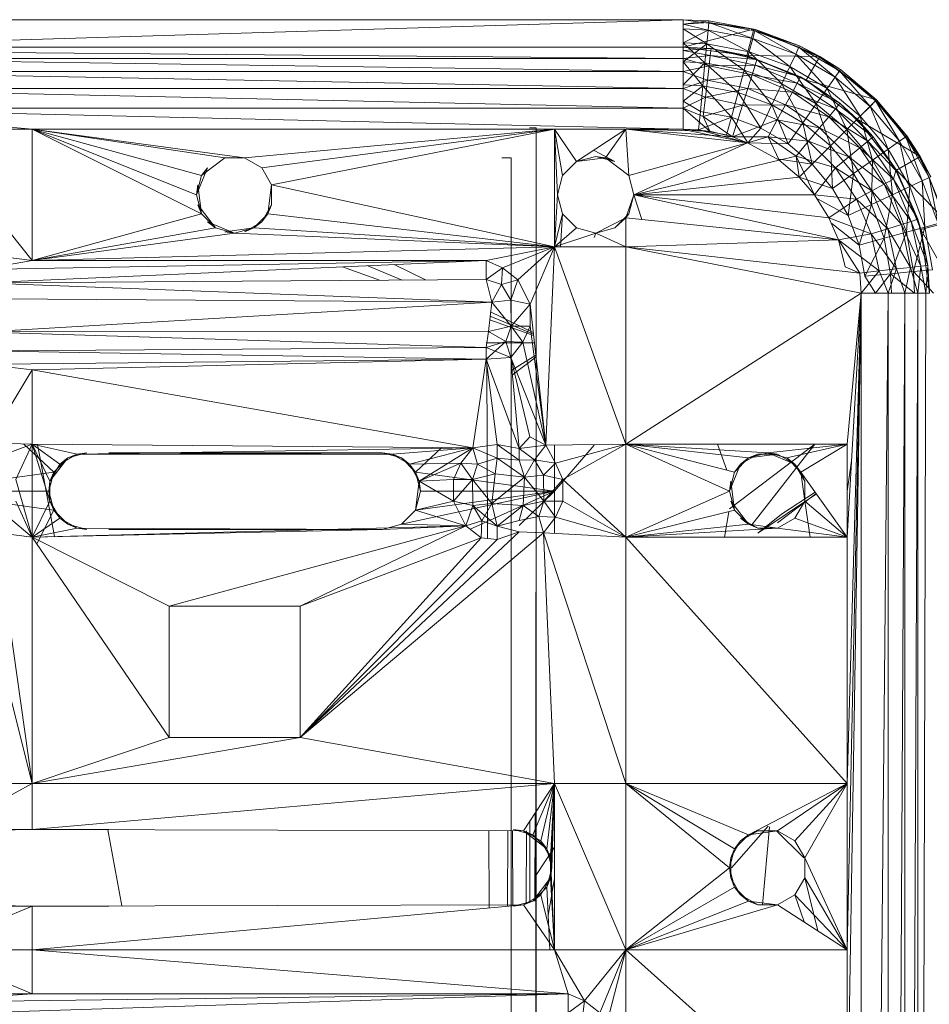
# Model space of a CAD drawing. Units: inches. Extents: x 1098 to 7818, y -2111 to 2641.
# Drawn here: x 2950 to 3041, y 248 to 346 of the extents above; entities that cross this region are included whole.
import ezdxf

# ---------------------------------------------------------------- set-up
doc = ezdxf.new("R2010")
doc.units = ezdxf.units.IN
doc.header["$MEASUREMENT"] = 0

msp = doc.modelspace()

# ---------------------------------------------------------------- linework, layer by layer
at = {"lineweight": 9}
for p, q in [((3016.186, 346.004), (2926.626, 346.004)), ((3016.186, 346.004), (2926.626, 346.004)), ((2926.626, 343.273), (3016.186, 346.004)), ((3016.186, 346.004), (3018.756, 345.883)), ((3016.186, 346.004), (3018.756, 345.883)), ((3016.186, 343.273), (3016.186, 346.004)), ((3023.253, 345.073), (3016.186, 346.004)), ((3018.756, 345.883), (3016.186, 345.556)), ((3016.186, 345.556), (3018.741, 345.729)), ((3018.668, 344.959), (3016.186, 345.556)), ((3016.186, 345.076), (3018.668, 344.959)), ((3018.539, 343.586), (3016.186, 345.076)), ((3016.186, 345.076), (3018.668, 344.959)), ((3016.186, 343.273), (3023.253, 345.073)), ((3016.186, 343.697), (3018.668, 344.959)), ((3018.539, 343.586), (3018.668, 344.959)), ((3018.668, 344.959), (3018.741, 345.729)), ((3018.668, 344.959), (3023.146, 344.142)), ((3018.668, 344.959), (3022.783, 342.811)), ((3018.756, 345.883), (3018.741, 345.729)), ((3023.391, 345.036), (3018.741, 345.729)), ((3018.741, 345.729), (3023.351, 344.887)), ((3018.741, 345.729), (3023.146, 344.142)), ((3023.253, 345.073), (3018.756, 345.883)), ((3023.391, 345.036), (3018.756, 345.883)), ((3022.547, 342.436), (3023.253, 345.073)), ((3023.253, 345.073), (3023.391, 345.036)), ((3029.839, 342.346), (3023.253, 345.073)), ((3023.391, 345.036), (3023.351, 344.887)), ((3027.812, 343.405), (3023.391, 345.036)), ((3029.839, 342.346), (3023.391, 345.036)), ((3023.146, 344.142), (3022.783, 342.811)), ((3023.351, 344.887), (3023.146, 344.142)), ((3023.146, 344.142), (3027.417, 342.566)), ((3023.146, 344.142), (3026.83, 341.318)), ((3027.812, 343.405), (3023.351, 344.887)), ((3027.746, 343.265), (3023.351, 344.887)), ((3023.351, 344.887), (3027.417, 342.566)), ((3016.186, 343.273), (2926.626, 343.273)), ((3016.186, 343.273), (2926.626, 343.273)), ((3016.186, 343.697), (3018.539, 343.586)), ((3018.36, 341.693), (3016.186, 343.697)), ((3016.186, 343.697), (3018.539, 343.586)), ((3016.186, 341.795), (3018.539, 343.586)), ((3022.547, 342.436), (3016.186, 343.273)), ((3018.968, 343.115), (3016.186, 343.273)), ((3018.968, 343.115), (3016.186, 343.273)), ((3016.186, 343.273), (3016.186, 342.938)), ((3018.968, 343.115), (3016.186, 342.938)), ((3018.36, 341.693), (3018.539, 343.586)), ((3018.539, 343.586), (3022.783, 342.811)), ((3018.539, 343.586), (3022.281, 340.977)), ((3018.968, 343.115), (3018.889, 342.424)), ((3022.547, 342.436), (3018.968, 343.115)), ((3022.53, 342.358), (3018.968, 343.115)), ((3018.968, 343.115), (3023.541, 342.026)), ((3027.746, 343.265), (3027.417, 342.566)), ((3027.812, 343.405), (3027.746, 343.265)), ((3029.788, 342.258), (3027.746, 343.265)), ((3031.798, 340.912), (3027.746, 343.265)), ((3027.746, 343.265), (3031.353, 340.28)), ((3029.839, 342.346), (3027.812, 343.405)), ((3029.788, 342.258), (3027.812, 343.405)), ((3016.186, 342.123), (2926.626, 342.938)), ((3016.186, 342.123), (2926.626, 342.123)), ((3016.186, 340.83), (2926.626, 342.123)), ((3016.186, 342.938), (3018.889, 342.424)), ((3016.186, 342.938), (3016.186, 342.123)), ((3018.889, 342.424), (3016.186, 342.123)), ((3016.186, 342.123), (3018.772, 341.397)), ((3016.186, 342.123), (3016.186, 340.83)), ((3018.889, 342.424), (3018.772, 341.397)), ((3018.889, 342.424), (3023.541, 342.026)), ((3018.889, 342.424), (3023.367, 341.472)), ((3022.783, 342.811), (3022.281, 340.977)), ((3022.53, 342.358), (3022.547, 342.436)), ((3022.53, 342.358), (3027.912, 340.295)), ((3022.53, 342.358), (3023.541, 342.026)), ((3022.547, 342.436), (3027.912, 340.295)), ((3022.547, 342.436), (3028.473, 339.981)), ((3022.547, 342.436), (3029.839, 342.346)), ((3022.783, 342.811), (3026.83, 341.318)), ((3022.783, 342.811), (3026.02, 339.597)), ((3023.541, 342.026), (3023.367, 341.472)), ((3027.912, 340.295), (3023.541, 342.026)), ((3027.417, 342.566), (3026.83, 341.318)), ((3027.417, 342.566), (3031.353, 340.28)), ((3027.417, 342.566), (3030.56, 339.151)), ((3028.473, 339.981), (3029.839, 342.346)), ((3029.839, 342.346), (3029.788, 342.258)), ((3029.788, 342.258), (3031.887, 341.039)), ((3029.788, 342.258), (3031.798, 340.912)), ((3029.839, 342.346), (3031.887, 341.039)), ((3035.494, 338.007), (3029.839, 342.346)), ((3016.186, 341.795), (3018.36, 341.693)), ((3018.143, 339.395), (3016.186, 341.795)), ((3016.186, 341.795), (3018.36, 341.693)), ((3016.186, 339.487), (3018.36, 341.693)), ((3018.772, 341.397), (3016.186, 340.83)), ((3018.143, 339.395), (3018.36, 341.693)), ((3018.36, 341.693), (3022.281, 340.977)), ((3018.36, 341.693), (3021.672, 338.75)), ((3018.772, 341.397), (3018.611, 339.979)), ((3018.772, 341.397), (3023.367, 341.472)), ((3018.772, 341.397), (3023.056, 340.486)), ((3022.281, 340.977), (3021.672, 338.75)), ((3022.281, 340.977), (3026.02, 339.597)), ((3022.281, 340.977), (3025.037, 337.508)), ((3023.056, 340.486), (3023.367, 341.472)), ((3027.912, 340.295), (3023.367, 341.472)), ((3023.367, 341.472), (3027.58, 339.684)), ((3026.83, 341.318), (3026.02, 339.597)), ((3026.83, 341.318), (3030.56, 339.151)), ((3026.83, 341.318), (3029.467, 337.595)), ((3031.887, 341.039), (3031.798, 340.912)), ((3035.494, 338.007), (3031.887, 341.039)), ((3031.887, 341.039), (3035.494, 338.007)), ((3016.186, 340.83), (2926.626, 340.83)), ((3016.186, 339.146), (2926.626, 340.83)), ((3016.186, 340.83), (3018.611, 339.979)), ((3016.186, 340.83), (3016.186, 339.146)), ((3018.611, 339.979), (3023.056, 340.486)), ((3022.627, 339.125), (3023.056, 340.486)), ((3023.056, 340.486), (3027.087, 338.775)), ((3023.056, 340.486), (3027.58, 339.684)), ((3027.912, 340.295), (3027.58, 339.684)), ((3027.912, 340.295), (3028.473, 339.981)), ((3027.912, 340.295), (3031.817, 337.661)), ((3031.353, 340.28), (3030.56, 339.151)), ((3031.798, 340.912), (3031.353, 340.28)), ((3031.353, 340.28), (3034.838, 337.351)), ((3031.353, 340.28), (3033.863, 336.375)), ((3035.494, 338.007), (3031.798, 340.912)), ((3035.385, 337.898), (3031.798, 340.912)), ((3031.798, 340.912), (3034.838, 337.351)), ((3016.186, 339.146), (2926.626, 339.146)), ((3016.186, 337.185), (2926.626, 339.146)), ((3018.611, 339.979), (3016.186, 339.146)), ((3016.186, 339.487), (3018.143, 339.395)), ((3016.186, 337.886), (3018.143, 339.395)), ((3016.186, 339.146), (3018.415, 338.26)), ((3016.186, 339.146), (3016.186, 337.185)), ((3018.143, 339.395), (3017.9, 336.83)), ((3018.143, 339.395), (3020.992, 336.266)), ((3018.143, 339.395), (3021.672, 338.75)), ((3018.611, 339.979), (3018.415, 338.26)), ((3018.415, 338.26), (3022.627, 339.125)), ((3018.611, 339.979), (3022.627, 339.125)), ((3022.106, 337.474), (3022.627, 339.125)), ((3022.627, 339.125), (3026.406, 337.521)), ((3022.627, 339.125), (3027.087, 338.775)), ((3026.02, 339.597), (3025.037, 337.508)), ((3026.02, 339.597), (3029.467, 337.595)), ((3026.02, 339.597), (3028.139, 335.707)), ((3027.087, 338.775), (3027.58, 339.684)), ((3031.817, 337.661), (3027.58, 339.684)), ((3027.58, 339.684), (3031.375, 337.124)), ((3028.473, 339.981), (3031.817, 337.661)), ((3028.473, 339.981), (3033.563, 336.075)), ((3028.473, 339.981), (3035.494, 338.007)), ((3030.56, 339.151), (3029.467, 337.595)), ((3030.56, 339.151), (3033.863, 336.375)), ((3030.56, 339.151), (3032.518, 335.031)), ((3018.415, 338.26), (3016.186, 337.185)), ((3018.415, 338.26), (3018.196, 336.34)), ((3018.415, 338.26), (3022.106, 337.474)), ((3020.992, 336.266), (3021.672, 338.75)), ((3023.941, 335.178), (3021.672, 338.75)), ((3021.672, 338.75), (3025.037, 337.508)), ((3026.406, 337.521), (3027.087, 338.775)), ((3027.087, 338.775), (3030.717, 336.326)), ((3027.087, 338.775), (3031.375, 337.124)), ((3016.186, 337.185), (2926.626, 337.185)), ((3016.186, 335.082), (2926.626, 337.185)), ((2951.2, 335.082), (2926.626, 337.185)), ((3016.186, 337.886), (3017.9, 336.83)), ((3016.186, 337.185), (3018.196, 336.34)), ((3016.186, 337.185), (3018.844, 334.865)), ((3016.186, 337.185), (3016.186, 335.082)), ((3018.196, 336.34), (3022.106, 337.474)), ((3021.109, 334.308), (3022.106, 337.474)), ((3022.106, 337.474), (3026.406, 337.521)), ((3022.106, 337.474), (3025.58, 336)), ((3023.941, 335.178), (3025.037, 337.508)), ((3026.658, 333.599), (3025.037, 337.508)), ((3025.037, 337.508), (3028.139, 335.707)), ((3025.58, 336), (3026.406, 337.521)), ((3026.406, 337.521), (3029.81, 335.226)), ((3026.406, 337.521), (3030.717, 336.326)), ((3029.467, 337.595), (3028.139, 335.707)), ((3029.467, 337.595), (3032.518, 335.031)), ((3029.467, 337.595), (3030.886, 333.399)), ((3030.717, 336.326), (3031.375, 337.124)), ((3031.817, 337.661), (3031.375, 337.124)), ((3035.148, 334.33), (3031.375, 337.124)), ((3031.375, 337.124), (3034.612, 333.887)), ((3031.817, 337.661), (3035.148, 334.33)), ((3031.817, 337.661), (3033.483, 335.995)), ((3031.817, 337.661), (3033.563, 336.075)), ((3033.563, 336.075), (3035.494, 338.007)), ((3034.838, 337.351), (3033.863, 336.375)), ((3035.385, 337.898), (3034.838, 337.351)), ((3034.838, 337.351), (3037.767, 333.866)), ((3034.838, 337.351), (3036.638, 333.072)), ((3035.494, 338.007), (3035.385, 337.898)), ((3038.526, 334.399), (3035.385, 337.898)), ((3038.399, 334.31), (3035.385, 337.898)), ((3035.385, 337.898), (3037.767, 333.866)), ((3035.494, 338.007), (3038.526, 334.399)), ((3038.526, 334.399), (3035.494, 338.007)), ((3039.833, 332.351), (3035.494, 338.007)), ((3017.728, 335.009), (3017.9, 336.83)), ((3017.728, 335.009), (3020.992, 336.266)), ((3017.9, 336.83), (3020.992, 336.266)), ((3018.196, 336.34), (3021.109, 334.308)), ((3018.196, 336.34), (3018.844, 334.865)), ((3020.992, 336.266), (3020.509, 334.501)), ((3020.992, 336.266), (3022.636, 333.716)), ((3020.992, 336.266), (3023.941, 335.178)), ((3029.81, 335.226), (3030.717, 336.326)), ((3030.717, 336.326), (3033.813, 333.229)), ((3030.717, 336.326), (3034.612, 333.887)), ((3033.863, 336.375), (3032.518, 335.031)), ((3033.563, 336.075), (3033.483, 335.995)), ((3033.563, 336.075), (3037.468, 330.986)), ((3033.563, 336.075), (3035.148, 334.33)), ((3033.563, 336.075), (3039.833, 332.351)), ((3033.863, 336.375), (3036.638, 333.072)), ((3033.863, 336.375), (3035.083, 331.979)), ((2940.597, 335.082), (2951.2, 335.082)), ((2940.597, 335.082), (2951.2, 321.975)), ((3016.186, 335.082), (2951.2, 335.082)), ((2951.2, 335.082), (3003.353, 335.082)), ((2951.2, 335.082), (2951.2, 321.975)), ((2951.2, 335.082), (2972.395, 332.221)), ((2951.2, 335.082), (2968.095, 326.617)), ((2951.2, 335.082), (2967.583, 328.528)), ((2951.2, 335.082), (2968.095, 330.44)), ((2951.2, 335.082), (2970.417, 332.221)), ((3003.353, 335.082), (2972.395, 332.221)), ((3003.353, 335.082), (2974.109, 331.232)), ((3003.353, 335.082), (2975.098, 329.518)), ((3000.837, 335.21), (3001.507, 335.21)), ((3001.507, 332.21), (3001.507, 335.21)), ((3003.353, 335.082), (3010.452, 335.082)), ((3003.353, 335.082), (3003.353, 323.34)), ((3003.353, 335.082), (3004.138, 330.44)), ((3003.353, 335.082), (3005.537, 331.839)), ((3003.353, 335.082), (3003.626, 328.528)), ((3003.353, 335.082), (3004.138, 330.44)), ((3010.452, 335.082), (3005.537, 331.839)), ((3010.452, 335.082), (3008.438, 332.221)), ((3016.186, 335.082), (3010.452, 335.082)), ((3021.109, 334.308), (3010.452, 335.082)), ((3022.605, 333.716), (3010.452, 335.082)), ((3018.844, 334.865), (3010.452, 335.082)), ((3010.452, 335.082), (3010.759, 330.44)), ((3017.728, 335.009), (3016.036, 335.082)), ((3018.844, 334.865), (3016.186, 335.082)), ((3021.109, 334.308), (3025.58, 336)), ((3022.636, 333.716), (3023.941, 335.178)), ((3023.941, 335.178), (3026.658, 333.599)), ((3024.658, 334.303), (3025.58, 336)), ((3025.58, 336), (3028.709, 333.89)), ((3025.58, 336), (3029.81, 335.226)), ((3026.658, 333.599), (3028.139, 335.707)), ((3029.064, 331.577), (3028.139, 335.707)), ((3028.139, 335.707), (3030.886, 333.399)), ((3028.709, 333.89), (3029.81, 335.226)), ((3029.81, 335.226), (3032.713, 332.322)), ((3029.81, 335.226), (3033.813, 333.229)), ((3035.148, 334.33), (3033.483, 335.995)), ((3022.636, 333.716), (3016.186, 335.051)), ((3017.728, 335.009), (3020.509, 334.501)), ((3017.728, 335.009), (3022.636, 333.716)), ((3021.109, 334.308), (3018.844, 334.865)), ((3024.658, 334.303), (3021.109, 334.308)), ((3021.109, 334.308), (3022.605, 333.716)), ((3024.658, 334.303), (3022.605, 333.716)), ((3024.658, 334.303), (3025.754, 331.998)), ((3027.48, 332.4), (3024.658, 334.303)), ((3024.658, 334.303), (3028.709, 333.89)), ((3032.518, 335.031), (3030.886, 333.399)), ((3032.518, 335.031), (3035.083, 331.979)), ((3032.518, 335.031), (3033.194, 330.652)), ((3035.148, 334.33), (3034.612, 333.887)), ((3037.468, 330.986), (3035.148, 334.33)), ((3037.424, 330.956), (3035.148, 334.33)), ((3038.399, 334.31), (3037.767, 333.866)), ((3038.526, 334.399), (3038.399, 334.31)), ((3039.745, 332.301), (3038.399, 334.31)), ((3040.753, 330.259), (3038.399, 334.31)), ((3038.399, 334.31), (3040.053, 329.93)), ((3039.833, 332.351), (3038.526, 334.399)), ((3039.745, 332.301), (3038.526, 334.399)), ((3022.605, 333.716), (3010.759, 330.44)), ((3022.605, 333.716), (3011.271, 328.528)), ((3025.754, 331.998), (3022.605, 333.716)), ((3022.636, 333.716), (3026.658, 333.599)), ((3026.658, 333.599), (3029.064, 331.577)), ((3027.48, 332.4), (3028.709, 333.89)), ((3028.709, 333.89), (3031.377, 331.222)), ((3028.709, 333.89), (3032.713, 332.322)), ((3029.064, 331.577), (3030.886, 333.399)), ((3031.087, 329.172), (3030.886, 333.399)), ((3030.886, 333.399), (3033.194, 330.652)), ((3032.713, 332.322), (3033.813, 333.229)), ((3033.813, 333.229), (3034.612, 333.887)), ((3033.813, 333.229), (3036.262, 329.599)), ((3033.813, 333.229), (3037.171, 330.093)), ((3037.424, 330.956), (3034.612, 333.887)), ((3034.612, 333.887), (3037.171, 330.093)), ((3037.767, 333.866), (3036.638, 333.072)), ((3037.767, 333.866), (3040.053, 329.93)), ((3037.767, 333.866), (3038.805, 329.343)), ((2968.095, 330.44), (2970.417, 332.221)), ((2968.095, 330.44), (2970.417, 332.221)), ((2972.395, 332.221), (2970.417, 332.221)), ((2972.395, 332.221), (2974.109, 331.232)), ((2999.007, 332.21), (2998.066, 332.21)), ((2999.007, 332.21), (2999.007, 52.209)), ((2999.007, 332.21), (2999.007, 52.209)), ((3001.507, 332.21), (3001.381, 52.209)), ((3001.507, 332.21), (3001.507, 52.209)), ((3005.537, 331.839), (3007.449, 332.351)), ((3008.438, 332.221), (3005.537, 331.839)), ((3007.286, 332.959), (3009.36, 331.839)), ((3008.438, 332.221), (3007.449, 332.351)), ((3009.36, 331.839), (3007.449, 332.351)), ((3008.438, 332.221), (3010.759, 330.44)), ((3008.438, 332.221), (3010.759, 330.44)), ((3008.438, 332.221), (3009.36, 331.839)), ((3027.48, 332.4), (3025.754, 331.998)), ((3027.771, 330.283), (3027.48, 332.4)), ((3029.294, 328.527), (3027.48, 332.4)), ((3027.48, 332.4), (3031.377, 331.222)), ((3031.377, 331.222), (3032.713, 332.322)), ((3032.713, 332.322), (3035.009, 328.919)), ((3032.713, 332.322), (3036.262, 329.599)), ((3036.638, 333.072), (3035.083, 331.979)), ((3036.638, 333.072), (3038.805, 329.343)), ((3036.638, 333.072), (3037.085, 328.533)), ((3037.468, 330.986), (3039.833, 332.351)), ((3039.833, 332.351), (3039.745, 332.301)), ((3040.893, 330.325), (3039.745, 332.301)), ((3039.745, 332.301), (3040.753, 330.259)), ((3039.833, 332.351), (3040.893, 330.325)), ((3042.561, 325.766), (3039.833, 332.351)), ((2967.583, 328.528), (2968.703, 331.232)), ((2968.095, 330.44), (2968.703, 331.232)), ((2974.109, 331.232), (2975.098, 329.518)), ((3004.138, 330.44), (3005.537, 331.839)), ((3005.537, 331.839), (3004.138, 330.44)), ((3004.138, 330.44), (3005.537, 331.839)), ((3025.754, 331.998), (3011.271, 328.528)), ((3025.754, 332.081), (3029.064, 331.577)), ((3027.771, 330.283), (3025.754, 331.998)), ((3029.064, 331.577), (3027.771, 330.283)), ((3029.064, 331.577), (3031.087, 329.172)), ((3029.294, 328.527), (3031.377, 331.222)), ((3031.377, 331.222), (3033.487, 328.092)), ((3031.377, 331.222), (3035.009, 328.919)), ((3035.083, 331.979), (3033.194, 330.652)), ((3035.083, 331.979), (3034.996, 327.55)), ((3035.083, 331.979), (3037.085, 328.533)), ((2967.583, 328.528), (2968.095, 330.44)), ((3004.138, 330.44), (3003.626, 328.528)), ((3004.138, 330.44), (3003.626, 328.528)), ((3003.626, 328.528), (3004.138, 330.44)), ((3011.271, 328.528), (3010.759, 330.44)), ((3027.771, 330.283), (3011.271, 328.528)), ((3029.294, 328.527), (3027.771, 330.283)), ((3027.771, 330.283), (3031.087, 329.172)), ((3031.087, 329.172), (3033.194, 330.652)), ((3032.665, 326.453), (3033.194, 330.652)), ((3033.194, 330.652), (3034.996, 327.55)), ((3037.424, 330.956), (3037.171, 330.093)), ((3037.424, 330.956), (3037.468, 330.986)), ((3037.424, 330.956), (3039.623, 326.088)), ((3037.468, 330.986), (3039.623, 326.088)), ((3037.468, 330.986), (3039.923, 325.059)), ((3037.468, 330.986), (3042.561, 325.766)), ((3040.753, 330.259), (3040.053, 329.93)), ((3040.893, 330.325), (3040.753, 330.259)), ((3042.549, 325.763), (3040.753, 330.259)), ((3042.375, 325.863), (3040.753, 330.259)), ((3040.753, 330.259), (3041.629, 325.659)), ((2967.583, 328.528), (2967.714, 329.518)), ((2968.095, 326.617), (2967.714, 329.518)), ((2974.717, 326.617), (2975.098, 329.518)), ((2975.098, 329.518), (2975.098, 327.539)), ((3003.353, 323.34), (2975.098, 329.518)), ((3035.009, 328.919), (3036.262, 329.599)), ((3036.262, 329.599), (3037.171, 330.093)), ((3036.262, 329.599), (3037.973, 325.569)), ((3036.262, 329.599), (3038.96, 325.88)), ((3038.805, 329.343), (3037.085, 328.533)), ((3039.623, 326.088), (3037.171, 330.093)), ((3037.171, 330.093), (3038.96, 325.88)), ((3038.805, 329.343), (3038.464, 324.793)), ((3040.053, 329.93), (3038.805, 329.343)), ((3038.805, 329.343), (3040.298, 325.295)), ((3040.053, 329.93), (3041.629, 325.659)), ((3040.053, 329.93), (3040.298, 325.295)), ((2968.095, 326.617), (2967.583, 328.528)), ((3003.353, 323.34), (3003.626, 328.528)), ((3004.138, 326.617), (3003.626, 328.528)), ((3003.626, 328.528), (3004.138, 326.617)), ((3004.138, 326.617), (3003.626, 328.528)), ((3010.452, 326.217), (3011.271, 328.528)), ((3011.271, 328.528), (3010.759, 326.617)), ((3010.759, 326.617), (3011.271, 328.528)), ((3031.674, 324.04), (3011.271, 328.528)), ((3030.733, 326.235), (3011.271, 328.528)), ((3029.294, 328.527), (3011.271, 328.528)), ((3011.271, 328.528), (3012.07, 326.051)), ((3030.733, 326.235), (3029.294, 328.527)), ((3029.294, 328.527), (3033.487, 328.092)), ((3031.087, 329.172), (3032.665, 326.453)), ((3033.487, 328.092), (3035.009, 328.919)), ((3037.085, 328.533), (3034.996, 327.55)), ((3035.009, 328.919), (3036.613, 325.139)), ((3035.009, 328.919), (3037.973, 325.569)), ((3037.085, 328.533), (3036.238, 324.184)), ((3037.085, 328.533), (3038.464, 324.793)), ((2969.495, 325.218), (2967.714, 327.539)), ((2968.095, 326.617), (2967.714, 327.539)), ((2974.109, 325.826), (2975.098, 327.539)), ((2974.717, 326.617), (2975.098, 327.539)), ((3029.59, 328.119), (3032.665, 326.453)), ((3030.733, 326.235), (3033.487, 328.092)), ((3032.665, 326.453), (3034.996, 327.55)), ((3033.487, 328.092), (3034.962, 324.619)), ((3033.487, 328.092), (3036.613, 325.139)), ((3033.753, 323.505), (3034.996, 327.55)), ((3034.996, 327.55), (3036.238, 324.184)), ((2951.2, 321.975), (2968.095, 326.617)), ((2969.495, 325.218), (2968.095, 326.617)), ((2974.717, 326.617), (2973.317, 325.218)), ((2974.717, 326.617), (2974.109, 325.826)), ((3003.353, 323.34), (2974.717, 326.617)), ((3003.353, 323.34), (3004.138, 326.617)), ((3004.138, 326.617), (3003.938, 323.34)), ((3005.537, 325.218), (3004.138, 326.617)), ((3004.138, 326.617), (3005.537, 325.218)), ((3005.537, 325.218), (3004.138, 326.617)), ((3010.759, 326.617), (3009.36, 325.218)), ((3010.452, 326.217), (3010.759, 326.617)), ((3032.665, 326.453), (3033.753, 323.505)), ((2971.406, 324.706), (2968.703, 325.826)), ((2969.495, 325.218), (2968.703, 325.826)), ((2972.395, 324.837), (2974.109, 325.826)), ((2973.317, 325.218), (2974.109, 325.826)), ((3010.452, 326.217), (3007.449, 324.706)), ((3010.452, 326.217), (3007.449, 324.706)), ((3010.452, 326.217), (3009.36, 325.218)), ((3031.674, 324.04), (3010.452, 326.217)), ((3010.452, 326.217), (3010.452, 323.34)), ((3031.674, 324.04), (3030.733, 326.235)), ((3030.733, 326.235), (3034.962, 324.619)), ((3031.01, 325.675), (3033.753, 323.505)), ((3036.613, 325.139), (3037.973, 325.569)), ((3037.973, 325.569), (3038.96, 325.88)), ((3038.884, 321.285), (3037.973, 325.569)), ((3039.911, 321.402), (3037.973, 325.569)), ((3040.298, 325.295), (3038.464, 324.793)), ((3039.623, 326.088), (3038.96, 325.88)), ((3040.603, 321.481), (3038.96, 325.88)), ((3039.911, 321.402), (3038.96, 325.88)), ((3039.18, 320.872), (3040.298, 325.295)), ((3039.623, 326.088), (3039.923, 325.059)), ((3039.623, 326.088), (3040.603, 321.481)), ((3039.923, 325.059), (3042.561, 325.766)), ((3041.629, 325.659), (3040.298, 325.295)), ((3041.073, 321.051), (3040.298, 325.295)), ((2951.2, 321.975), (2969.495, 325.218)), ((2951.2, 321.975), (2971.406, 324.706)), ((2971.406, 324.706), (2969.495, 325.218)), ((2973.317, 325.218), (2970.417, 324.837)), ((2971.406, 324.706), (2970.417, 324.837)), ((2971.406, 324.706), (2973.317, 325.218)), ((3003.353, 323.34), (2971.406, 324.706)), ((2973.317, 325.218), (2972.395, 324.837)), ((3003.353, 323.34), (2973.317, 325.218)), ((3003.353, 323.34), (3005.537, 325.218)), ((3007.449, 324.706), (3003.353, 323.34)), ((3007.449, 324.706), (3005.537, 325.218)), ((3005.537, 325.218), (3007.449, 324.706)), ((3007.449, 324.706), (3005.537, 325.218)), ((3007.449, 324.706), (3007.286, 324.271)), ((3007.449, 324.706), (3009.36, 325.218)), ((3010.452, 323.34), (3007.449, 324.706)), ((3031.674, 324.04), (3034.962, 324.619)), ((3034.962, 324.619), (3036.613, 325.139)), ((3035.746, 320.928), (3034.962, 324.619)), ((3037.467, 321.124), (3034.962, 324.619)), ((3038.464, 324.793), (3036.238, 324.184)), ((3037.467, 321.124), (3036.613, 325.139)), ((3038.884, 321.285), (3036.613, 325.139)), ((3036.882, 320.655), (3038.464, 324.793)), ((3039.18, 320.872), (3038.464, 324.793)), ((3040.761, 318.699), (3039.923, 325.059)), ((3039.923, 325.059), (3040.603, 321.481)), ((3039.923, 325.059), (3043.491, 318.699)), ((2951.2, 321.975), (2940.597, 323.34)), ((2951.2, 321.975), (3003.353, 323.34)), ((2996.527, 321.975), (3003.353, 323.34)), ((2998.133, 321.25), (3003.353, 323.34)), ((2999.668, 320.054), (3003.353, 323.34)), ((3000.895, 317.607), (3003.353, 323.34)), ((3002.474, 303.557), (3003.353, 323.34)), ((3010.452, 323.34), (3003.353, 323.34)), ((3010.452, 303.637), (3003.353, 323.34)), ((3031.674, 324.04), (3010.452, 323.34)), ((3033.941, 318.699), (3010.452, 323.34)), ((3033.827, 320.708), (3010.452, 323.34)), ((3010.452, 323.34), (3010.452, 303.637)), ((3033.827, 320.708), (3031.674, 324.04)), ((3031.674, 324.04), (3032.355, 321.338)), ((3035.746, 320.928), (3031.674, 324.04)), ((3033.827, 320.708), (3031.674, 324.04)), ((3033.753, 323.505), (3036.238, 324.184)), ((3034.318, 320.413), (3033.753, 323.505)), ((3034.318, 320.413), (3036.238, 324.184)), ((3036.882, 320.655), (3036.238, 324.184)), ((2946.285, 319.736), (2996.527, 321.975)), ((2946.285, 321.088), (2951.2, 321.975)), ((2946.285, 321.088), (2996.527, 321.975)), ((2951.2, 321.975), (2996.527, 321.975)), ((2982.165, 321.335), (2985.862, 320.01)), ((2984.702, 321.448), (2988.144, 320.025)), ((2987.331, 321.565), (2990.451, 320.041)), ((2996.527, 320.083), (2996.527, 321.975)), ((2996.527, 321.975), (2998.133, 321.25)), ((3033.827, 320.708), (3032.355, 321.338)), ((3038.884, 321.285), (3039.911, 321.402)), ((3039.611, 318.699), (3039.911, 321.402)), ((3040.603, 321.481), (3039.911, 321.402)), ((3040.425, 318.699), (3039.911, 321.402)), ((3040.603, 321.481), (3040.425, 318.699)), ((3040.761, 318.699), (3040.603, 321.481)), ((3040.761, 318.699), (3040.603, 321.481)), ((2996.527, 320.083), (2998.133, 321.25)), ((2998.049, 319.561), (2998.133, 321.25)), ((2998.133, 321.25), (2999.668, 320.054)), ((3035.746, 320.928), (3033.827, 320.708)), ((3033.941, 318.699), (3033.827, 320.708)), ((3033.941, 318.699), (3035.746, 320.928)), ((3036.882, 320.655), (3034.318, 320.413)), ((3035.374, 318.699), (3034.318, 320.413)), ((3035.374, 318.699), (3036.882, 320.655)), ((3035.746, 320.928), (3037.467, 321.124)), ((3036.634, 318.699), (3035.746, 320.928)), ((3036.634, 318.699), (3037.467, 321.124)), ((3039.18, 320.872), (3036.882, 320.655)), ((3036.974, 318.699), (3036.882, 320.655)), ((3039.283, 318.699), (3036.882, 320.655)), ((3037.467, 321.124), (3038.884, 321.285)), ((3038.317, 318.699), (3037.467, 321.124)), ((3038.317, 318.699), (3038.884, 321.285)), ((3038.317, 318.699), (3038.884, 321.285)), ((3039.611, 318.699), (3038.884, 321.285)), ((3039.611, 318.699), (3038.884, 321.285)), ((3041.073, 321.051), (3039.18, 320.872)), ((3039.283, 318.699), (3039.18, 320.872)), ((3041.184, 318.699), (3039.18, 320.872)), ((2946.285, 319.736), (2996.527, 320.083)), ((2997.07, 317.822), (2946.285, 319.736)), ((2997.07, 317.822), (2996.527, 320.083)), ((2996.527, 320.083), (2998.049, 319.561)), ((2997.07, 317.822), (2998.049, 319.561)), ((2998.049, 319.561), (2999.668, 320.054)), ((2998.049, 319.561), (2998.969, 318.021)), ((2998.969, 318.021), (2999.668, 320.054)), ((3000.895, 317.607), (2999.668, 320.054)), ((3033.941, 318.699), (3010.452, 303.637)), ((3033.941, 318.699), (3032.569, 303.637)), ((3033.941, 318.699), (3032.569, 294.354)), ((3033.941, 318.699), (3032.569, 269.779)), ((3033.941, 318.699), (3032.569, 253.167)), ((3033.941, 318.699), (3032.569, 233.507)), ((3033.941, 318.699), (3033.941, 23.805)), ((3033.941, 318.699), (3036.634, 318.699)), ((3033.941, 23.805), (3036.634, 318.699)), ((3038.317, 318.699), (3036.634, 23.805)), ((3038.317, 318.699), (3036.634, 318.699)), ((3036.634, 23.805), (3036.634, 318.699)), ((3039.611, 318.699), (3038.317, 318.699)), ((3039.611, 318.699), (3038.317, 23.805)), ((3039.611, 318.699), (3038.317, 318.699)), ((3038.317, 23.805), (3038.317, 318.699)), ((3040.425, 318.699), (3039.611, 23.805)), ((3040.425, 318.699), (3039.611, 318.699)), ((3039.611, 23.805), (3039.611, 318.699)), ((3040.761, 318.699), (3040.425, 318.699)), ((2997.07, 317.822), (2946.07, 318.15)), ((2997.07, 317.822), (2946.285, 314.837)), ((2996.742, 314.879), (2997.07, 317.822)), ((2997.07, 317.822), (2998.969, 318.021)), ((2997.07, 317.822), (2999.004, 315.422)), ((2998.969, 318.021), (2999.004, 315.422)), ((2998.969, 318.021), (3000.895, 317.607)), ((2999.004, 315.422), (3000.895, 317.607)), ((3000.895, 317.607), (3000.895, 315.422)), ((3002.474, 303.557), (3000.895, 317.607)), ((2996.963, 316.861), (3001.212, 314.785)), ((2996.874, 316.062), (3001.245, 314.496)), ((2996.912, 316.402), (3001.231, 314.617)), ((2996.742, 314.879), (2946.285, 314.837)), ((2946.285, 314.837), (2996.527, 313.292)), ((2996.742, 314.879), (2996.527, 313.292)), ((2996.742, 314.879), (2999.004, 315.422)), ((2996.742, 314.879), (2998.48, 313.9)), ((2999.004, 315.422), (2998.48, 313.9)), ((2999.004, 315.422), (3000.895, 315.422)), ((2999.004, 315.422), (3000.17, 313.816)), ((3000.895, 315.422), (3000.17, 313.816)), ((3002.474, 303.557), (3000.895, 315.422)), ((2998.48, 313.9), (2996.527, 313.292)), ((2998.48, 313.9), (2996.527, 312.138)), ((2998.48, 313.9), (2996.527, 313.292)), ((2996.527, 313.74), (3001.33, 313.74)), ((2998.48, 313.9), (3000.17, 313.816)), ((2998.48, 313.9), (2998.974, 312.282)), ((3000.17, 313.816), (2998.974, 312.282)), ((3002.474, 303.557), (3000.17, 313.816)), ((2946.285, 312.945), (2996.527, 313.292)), ((2946.285, 312.945), (2996.527, 312.138)), ((2996.527, 313.292), (2996.527, 312.138)), ((2996.527, 313.292), (2996.527, 312.138)), ((2996.527, 313.292), (2998.974, 312.282)), ((2999.089, 311.022), (3001.465, 312.537)), ((2946.285, 311.615), (2996.527, 312.138)), ((2946.285, 311.615), (2951.2, 311.053)), ((2996.527, 312.138), (2951.2, 311.053)), ((2995.171, 303.272), (2996.527, 312.138)), ((2996.527, 312.138), (2998.974, 312.282)), ((2997.619, 303.613), (2996.527, 312.138)), ((2999.803, 303.198), (2996.527, 312.138)), ((2996.587, 312.138), (2996.658, 294.237)), ((2999.803, 303.198), (2998.974, 312.282)), ((3000.874, 304.368), (2998.974, 312.282)), ((3002.474, 303.557), (2998.974, 312.282)), ((2999.13, 310.571), (3001.487, 312.34)), ((2946.799, 303.775), (2951.2, 311.053)), ((2995.171, 303.272), (2951.2, 311.053)), ((2951.2, 311.053), (2951.2, 303.637)), ((2946.799, 303.775), (2951.2, 303.637)), ((2948.334, 302.579), (2951.2, 303.637)), ((2949.562, 300.131), (2951.2, 303.637)), ((2953.351, 300.863), (2950.328, 303.665)), ((2951.2, 303.637), (2953.958, 301.655)), ((2951.2, 303.637), (2952.969, 299.941)), ((2995.171, 303.272), (2951.2, 303.637)), ((2951.2, 303.637), (2951.2, 294.354)), ((2951.2, 303.637), (2955.672, 302.644)), ((2951.2, 303.637), (2952.969, 297.963)), ((2999.803, 303.198), (3000.874, 304.368)), ((3000.874, 304.368), (3002.474, 303.557)), ((3002.474, 303.557), (3010.452, 303.637)), ((3003.447, 301.738), (3010.452, 303.637)), ((3004.172, 300.131), (3010.452, 303.637)), ((3032.569, 303.637), (3010.452, 303.637)), ((3010.452, 303.637), (3010.452, 294.354)), ((3010.452, 303.637), (3022.712, 302.263)), ((3010.452, 303.637), (3021.313, 300.863)), ((3010.452, 303.637), (3024.623, 302.775)), ((3010.452, 303.637), (3020.801, 298.952)), ((3020.533, 301.062), (3019.62, 303.637)), ((3020.798, 297.195), (3029.329, 303.637)), ((3023.046, 295.599), (3029.337, 303.637)), ((3032.569, 303.637), (3024.623, 302.775)), ((3032.569, 303.637), (3026.535, 302.263)), ((3032.569, 303.637), (3027.934, 300.863)), ((3032.569, 303.637), (3032.569, 294.354)), ((2951.723, 303.633), (2953.407, 294.412)), ((2956.661, 302.775), (2954.75, 302.263)), ((2995.171, 303.272), (2955.672, 302.644)), ((2955.672, 302.644), (2956.661, 302.775)), ((2987.14, 302.644), (2958.846, 302.775)), ((2986.151, 302.775), (2958.846, 302.775)), ((2987.14, 302.644), (2986.151, 302.775)), ((2986.151, 302.775), (2988.062, 302.263)), ((2995.171, 303.272), (2987.14, 302.644)), ((2995.171, 303.272), (2988.854, 301.655)), ((2989.461, 300.863), (2992.088, 303.298)), ((2995.171, 303.272), (2989.843, 299.941)), ((2993.975, 301.738), (2995.171, 303.272)), ((2997.619, 303.613), (2995.171, 303.272)), ((2995.665, 301.654), (2995.171, 303.272)), ((2997.619, 302.261), (2995.171, 303.272)), ((2997.619, 302.261), (2997.619, 303.613)), ((2999.803, 302.04), (2997.619, 303.613)), ((2997.619, 303.613), (2999.803, 303.198)), ((2999.803, 303.198), (3002.474, 303.557)), ((2999.803, 302.04), (2999.803, 303.198)), ((3001.326, 302.085), (2999.803, 303.198)), ((3001.326, 302.085), (3002.474, 303.557)), ((3002.474, 303.557), (3003.447, 301.738)), ((3003.353, 298.952), (3003.353, 303.566)), ((3007.286, 303.538), (3003.353, 298.952)), ((3022.712, 302.263), (3024.623, 302.775)), ((3024.623, 302.775), (3027.326, 301.655)), ((3024.623, 302.775), (3025.613, 302.644)), ((3026.535, 302.263), (3024.623, 302.775)), ((2952.969, 299.941), (2954.75, 302.263)), ((2954.75, 302.263), (2953.351, 300.863)), ((2953.958, 301.655), (2955.672, 302.644)), ((2953.958, 301.655), (2954.75, 302.263)), ((2955.672, 302.644), (2954.75, 302.263)), ((2987.14, 302.644), (2955.672, 302.644)), ((2987.14, 302.644), (2988.854, 301.655)), ((2987.14, 302.644), (2988.062, 302.263)), ((2988.854, 301.655), (2988.062, 302.263)), ((2989.461, 300.863), (2988.062, 302.263)), ((2993.975, 301.738), (2988.854, 301.655)), ((2993.975, 301.738), (2989.843, 299.941)), ((2993.975, 301.738), (2989.843, 299.941)), ((2993.25, 300.131), (2993.975, 301.738)), ((2995.142, 300.131), (2993.975, 301.738)), ((2995.665, 301.654), (2993.975, 301.738)), ((2995.665, 301.654), (2997.619, 302.261)), ((2997.404, 300.675), (2997.619, 302.261)), ((2997.619, 302.261), (2999.803, 302.04)), ((3000.349, 300.343), (2997.619, 302.261)), ((2999.803, 302.04), (3001.326, 302.085)), ((3000.349, 300.343), (2999.803, 302.04)), ((3000.349, 300.343), (3001.326, 302.085)), ((3001.326, 302.085), (3002.245, 300.546)), ((3001.326, 302.085), (3003.447, 301.738)), ((3002.245, 300.546), (3003.447, 301.738)), ((3004.172, 300.131), (3003.447, 301.738)), ((3022.712, 302.263), (3021.313, 300.863)), ((3023.634, 302.644), (3021.92, 301.655)), ((3022.712, 302.263), (3021.92, 301.655)), ((3022.712, 302.263), (3025.613, 302.644)), ((3022.712, 302.263), (3023.634, 302.644)), ((3025.613, 302.644), (3023.634, 302.644)), ((3027.326, 301.655), (3025.613, 302.644)), ((3026.535, 302.263), (3027.934, 300.863)), ((3026.535, 302.263), (3027.326, 301.655)), ((3032.999, 301.977), (3032.569, 298.952)), ((2953.351, 300.863), (2939.459, 298.952)), ((2953.351, 300.863), (2952.839, 298.952)), ((2953.958, 301.655), (2952.969, 299.941)), ((2952.969, 299.941), (2953.351, 300.863)), ((2988.854, 301.655), (2989.843, 299.941)), ((2988.854, 301.655), (2989.461, 300.863)), ((2989.843, 299.941), (2989.461, 300.863)), ((2989.973, 298.952), (2989.461, 300.863)), ((2989.461, 300.863), (3003.353, 298.952)), ((2995.142, 300.131), (2995.665, 301.654)), ((2997.404, 300.675), (2995.665, 301.654)), ((3020.801, 298.952), (3021.92, 301.655)), ((3021.313, 300.863), (3020.801, 298.952)), ((3021.313, 300.863), (3021.92, 301.655)), ((3027.934, 300.863), (3027.326, 301.655)), ((3028.316, 299.941), (3027.326, 301.655)), ((3028.316, 297.963), (3027.934, 300.863)), ((3027.934, 300.863), (3028.316, 297.963)), ((3027.934, 300.863), (3028.316, 299.941)), ((3032.569, 294.354), (3027.934, 300.863)), ((2949.562, 300.131), (2951.2, 294.354)), ((2952.969, 299.941), (2952.839, 298.952)), ((2952.969, 297.963), (2952.969, 299.941)), ((2989.461, 297.04), (2989.843, 299.941)), ((2989.843, 299.941), (2989.461, 297.04)), ((2993.25, 300.131), (2989.843, 299.941)), ((2989.843, 299.941), (2989.973, 298.952)), ((2993.25, 297.947), (2989.843, 299.941)), ((2995.142, 300.131), (2993.25, 297.947)), ((2995.142, 300.131), (2993.25, 300.131)), ((2993.25, 297.947), (2993.25, 300.131)), ((2997.404, 300.675), (2995.142, 300.131)), ((2997.075, 297.732), (2995.142, 300.131)), ((2995.177, 297.532), (2995.142, 300.131)), ((2997.075, 297.732), (2997.404, 300.675)), ((2997.075, 297.732), (3000.349, 300.343)), ((2997.404, 300.675), (3000.349, 300.343)), ((3000.215, 297.535), (3000.349, 300.343)), ((3000.349, 300.343), (3002.245, 300.546)), ((3000.349, 300.343), (3002.28, 297.947)), ((3002.245, 300.546), (3004.172, 300.131)), ((3002.245, 300.546), (3002.28, 297.947)), ((3002.28, 297.947), (3004.172, 300.131)), ((3004.172, 300.131), (3004.172, 297.947)), ((3004.172, 300.131), (3010.452, 294.354)), ((3020.801, 298.952), (3020.931, 299.941)), ((3021.313, 297.04), (3020.931, 299.941)), ((3028.316, 297.963), (3028.316, 299.941)), ((2952.839, 298.952), (2939.459, 298.952)), ((2953.351, 297.04), (2939.459, 298.952)), ((2952.969, 297.963), (2952.839, 298.952)), ((2952.839, 298.952), (2953.351, 297.04)), ((2988.062, 295.642), (3003.353, 298.952)), ((2989.461, 297.04), (2989.973, 298.952)), ((2989.461, 297.04), (3003.353, 298.952)), ((2989.973, 298.952), (3003.353, 298.952)), ((2994.929, 295.147), (3003.353, 298.952)), ((2999.803, 295.517), (3003.353, 298.952)), ((3003.353, 298.952), (3003.353, 294.745)), ((3010.452, 294.354), (3020.801, 298.952)), ((3021.313, 297.04), (3020.801, 298.952)), ((3026.005, 296.641), (3029.37, 298.846)), ((2949.562, 297.947), (2951.2, 294.354)), ((2951.2, 294.354), (2952.969, 297.963)), ((2953.958, 296.249), (2952.969, 297.963)), ((2952.969, 297.963), (2953.351, 297.04)), ((2993.25, 297.947), (2989.461, 297.04)), ((2995.177, 297.532), (2993.25, 297.947)), ((2993.25, 297.947), (2994.478, 295.499)), ((3000.215, 297.535), (3002.28, 297.947)), ((3002.28, 297.947), (3001.757, 296.424)), ((3002.28, 297.947), (3004.172, 297.947)), ((3002.28, 297.947), (3003.447, 296.341)), ((3004.172, 297.947), (3003.447, 296.341)), ((3004.172, 297.947), (3010.452, 294.354)), ((3022.712, 295.642), (3020.931, 297.963)), ((3021.313, 297.04), (3020.931, 297.963)), ((3029.496, 298.669), (3023.634, 294.752)), ((3025.613, 295.799), (3029.467, 298.71)), ((3028.316, 297.963), (3027.326, 296.249)), ((3027.326, 296.249), (3028.316, 297.963)), ((3028.316, 297.963), (3027.326, 296.249)), ((3032.569, 294.354), (3028.316, 297.963)), ((3028.86, 294.354), (3028.316, 297.963)), ((2953.351, 297.04), (2951.648, 293.699)), ((2953.958, 296.249), (2953.351, 297.04)), ((2953.351, 297.04), (2954.75, 295.642)), ((2988.062, 295.642), (2989.461, 297.04)), ((2988.062, 295.642), (2989.461, 297.04)), ((2989.461, 297.04), (2988.062, 295.642)), ((2994.478, 295.499), (2989.461, 297.04)), ((2995.177, 297.532), (2994.478, 295.499)), ((2997.075, 297.732), (2995.177, 297.532)), ((2996.096, 295.993), (2995.177, 297.532)), ((2996.096, 295.993), (2995.177, 297.532)), ((2995.177, 297.532), (2997.619, 295.47)), ((2997.075, 297.732), (2996.096, 295.993)), ((3000.215, 297.535), (2997.075, 297.732)), ((2997.075, 297.732), (2997.619, 295.47)), ((3000.215, 297.535), (2997.619, 295.47)), ((3000.215, 297.535), (2999.803, 296.038)), ((3000.215, 297.535), (3001.757, 296.424)), ((3010.452, 294.354), (3021.313, 297.04)), ((3020.746, 296.9), (3020.304, 294.354)), ((3022.712, 295.642), (3021.313, 297.04)), ((2948.837, 296.341), (2951.2, 294.354)), ((2951.2, 294.354), (2953.958, 296.249)), ((2955.672, 295.259), (2953.958, 296.249)), ((2953.958, 296.249), (2954.75, 295.642)), ((2996.096, 295.993), (2994.478, 295.499)), ((2996.096, 295.993), (2996.013, 294.303)), ((2996.096, 295.993), (2997.619, 295.47)), ((2996.096, 295.993), (2997.619, 295.47)), ((2997.619, 295.47), (2999.803, 296.038)), ((3001.757, 296.424), (2999.803, 296.038)), ((3001.757, 296.424), (3003.447, 296.341)), ((3001.757, 296.424), (3002.251, 294.806)), ((3003.447, 296.341), (3002.251, 294.806)), ((3003.447, 296.341), (3010.452, 294.354)), ((3022.712, 295.642), (3021.92, 296.249)), ((3023.634, 295.259), (3021.92, 296.249)), ((3026.005, 296.641), (3023.634, 294.753)), ((3027.326, 296.249), (3025.613, 295.259)), ((3025.613, 295.259), (3027.326, 296.249)), ((3027.326, 296.249), (3025.613, 295.259)), ((3032.569, 294.354), (3027.326, 296.249)), ((2947.641, 294.806), (2951.2, 269.779)), ((2947.641, 294.806), (2951.2, 294.354)), ((2994.478, 295.499), (2951.2, 294.354)), ((2951.2, 294.354), (2955.672, 295.259)), ((2951.2, 294.354), (2986.151, 295.129)), ((2955.672, 295.259), (2954.75, 295.642)), ((2954.75, 295.642), (2956.661, 295.129)), ((2955.672, 295.259), (2986.151, 295.129)), ((2955.672, 295.259), (2956.661, 295.129)), ((2986.151, 295.129), (2958.846, 295.129)), ((2994.478, 295.499), (2964.853, 287.484)), ((2994.478, 295.499), (2977.959, 287.484)), ((2999.803, 294.881), (2977.959, 274.378)), ((3002.251, 294.806), (2977.959, 274.378)), ((2988.062, 295.642), (2986.151, 295.129)), ((2994.478, 295.499), (2986.151, 295.129)), ((2994.478, 295.499), (2988.062, 295.642)), ((2996.013, 294.303), (2994.478, 295.499)), ((2997.619, 295.47), (2997.619, 294.139)), ((2997.619, 295.47), (2999.803, 294.881)), ((2997.619, 294.139), (2999.803, 294.881)), ((2999.803, 294.881), (3002.251, 294.806)), ((3002.251, 294.806), (3003.353, 269.779)), ((3002.251, 294.806), (3010.452, 294.354)), ((3002.251, 294.806), (3010.452, 269.779)), ((3010.452, 294.354), (3022.712, 295.642)), ((3010.452, 294.354), (3025.613, 295.259)), ((3022.712, 295.642), (3025.613, 295.259)), ((3022.712, 295.642), (3023.634, 295.259)), ((3025.613, 295.259), (3023.634, 295.259)), ((3023.634, 295.259), (3025.613, 295.259)), ((3032.569, 294.354), (3025.613, 295.259)), ((2951.2, 269.779), (2951.2, 294.354)), ((2951.2, 294.354), (2964.853, 287.484)), ((2951.2, 294.354), (2964.853, 274.378)), ((2996.013, 294.303), (2977.959, 274.378)), ((2996.013, 294.303), (2977.959, 287.484)), ((2997.619, 294.139), (2977.959, 274.378)), ((2997.619, 294.139), (2996.013, 294.303)), ((3032.569, 294.354), (3010.452, 294.354)), ((3032.569, 269.779), (3010.452, 294.354)), ((3010.452, 294.354), (3010.452, 269.779)), ((3032.569, 294.354), (3032.569, 269.779)), ((2945.193, 293.578), (2951.2, 269.779)), ((2977.959, 287.484), (2964.853, 287.484)), ((2964.853, 287.484), (2964.853, 274.378)), ((2964.853, 287.484), (2966.981, 287.484)), ((2977.959, 274.378), (2977.959, 287.484)), ((2951.2, 269.779), (2977.959, 274.378)), ((2951.2, 269.779), (2964.853, 274.378)), ((2977.959, 274.378), (2964.853, 274.378)), ((3003.353, 269.779), (2977.959, 274.378)), ((2940.597, 269.779), (2951.2, 269.779)), ((2942.566, 265.05), (2951.2, 269.779)), ((3003.353, 269.779), (2951.2, 269.779)), ((3003.353, 269.779), (2951.2, 265.181)), ((2951.2, 269.779), (2951.2, 265.181)), ((3000.247, 265.05), (3003.353, 269.779)), ((3001.168, 264.669), (3003.353, 269.779)), ((3003.353, 269.779), (3001.96, 264.061)), ((3002.568, 263.27), (3003.353, 269.779)), ((3003.353, 269.779), (3002.95, 262.347)), ((3003.353, 269.779), (3002.95, 260.369)), ((3003.08, 261.358), (3003.353, 269.779)), ((3010.452, 253.167), (3003.353, 269.779)), ((3003.353, 253.167), (3003.353, 269.779)), ((3003.353, 269.779), (3010.452, 269.779)), ((3020.801, 261.358), (3010.452, 269.779)), ((3021.313, 263.27), (3010.452, 269.779)), ((3032.569, 269.779), (3010.452, 269.779)), ((3010.452, 253.167), (3010.452, 269.779)), ((3020.801, 261.358), (3010.452, 269.779)), ((3021.313, 263.27), (3010.452, 269.779)), ((3010.452, 269.779), (3022.712, 264.669)), ((3032.569, 269.779), (3022.712, 264.669)), ((3032.569, 269.779), (3025.613, 265.05)), ((3032.569, 269.779), (3025.613, 265.05)), ((3032.569, 269.779), (3027.326, 264.061)), ((3032.569, 269.779), (3027.326, 264.061)), ((3032.569, 269.779), (3028.316, 262.347)), ((3032.569, 269.779), (3032.569, 253.167)), ((3001.391, 266.793), (3001.376, 258.047)), ((3000.878, 266.012), (3000.883, 258.047)), ((3024.66, 265.521), (3021.008, 261.358)), ((3024.11, 257.666), (3024.812, 265.446)), ((2942.566, 265.05), (2951.2, 265.181)), ((2951.2, 265.181), (2943.555, 265.181)), ((3000.247, 265.05), (2951.2, 265.181)), ((2951.2, 265.181), (2958.846, 265.181)), ((2958.746, 265.161), (2960.134, 257.559)), ((2996.774, 265.06), (2996.804, 257.35)), ((2998.674, 265.055), (2998.637, 257.536)), ((2999.155, 265.053), (2999.171, 257.567)), ((3000.247, 265.05), (2999.257, 265.181)), ((2999.257, 265.181), (3001.168, 264.669)), ((3000.247, 265.05), (3002.568, 263.27)), ((3000.247, 265.05), (3001.168, 264.669)), ((3000.247, 265.05), (3001.96, 264.061)), ((3000.546, 265.05), (3000.515, 257.872)), ((3002.568, 263.27), (3001.168, 264.669)), ((3021.313, 263.27), (3022.712, 264.669)), ((3023.634, 265.05), (3021.92, 264.061)), ((3022.712, 264.669), (3021.92, 264.061)), ((3025.613, 265.05), (3022.712, 264.669)), ((3022.712, 264.669), (3025.613, 265.05)), ((3022.712, 264.669), (3023.634, 265.05)), ((3025.613, 265.05), (3023.634, 265.05)), ((3028.214, 262.347), (3025.511, 265.05)), ((3025.613, 265.05), (3027.326, 264.061)), ((3027.326, 264.061), (3025.613, 265.05)), ((3025.613, 265.05), (3027.326, 264.061)), ((3003.353, 263.416), (3001.475, 260.605)), ((3001.96, 264.061), (3002.95, 262.347)), ((3001.96, 264.061), (3002.568, 263.27)), ((3021.92, 264.061), (3020.931, 262.347)), ((3021.313, 263.27), (3021.92, 264.061)), ((3027.326, 264.061), (3028.316, 262.347)), ((3028.316, 262.347), (3027.326, 264.061)), ((3027.326, 264.061), (3028.316, 262.347)), ((3002.95, 262.347), (3002.568, 263.27)), ((3003.08, 261.358), (3002.568, 263.27)), ((3020.801, 261.358), (3021.313, 263.27)), ((3020.801, 261.358), (3021.313, 263.27)), ((3021.313, 263.27), (3020.931, 262.347)), ((3003.353, 253.167), (3002.95, 262.347)), ((3002.95, 262.347), (3002.95, 260.369)), ((3002.95, 262.347), (3003.08, 261.358)), ((3020.801, 261.358), (3020.931, 262.347)), ((3020.931, 262.347), (3020.931, 260.369)), ((3028.316, 260.369), (3028.316, 262.347)), ((3032.569, 253.167), (3028.316, 262.347)), ((3002.568, 259.447), (3003.08, 261.358)), ((3002.95, 260.369), (3003.08, 261.358)), ((3010.452, 253.167), (3020.801, 261.358)), ((3021.313, 259.447), (3020.801, 261.358)), ((3020.801, 261.358), (3020.931, 260.369)), ((3002.95, 260.369), (3001.168, 258.047)), ((3001.168, 258.047), (3002.568, 259.447)), ((3001.96, 258.655), (3002.95, 260.369)), ((3002.95, 260.369), (3002.568, 259.447)), ((3002.568, 259.447), (3002.874, 253.167)), ((3002.706, 256.615), (3003.353, 260.294)), ((3003.353, 253.167), (3002.95, 260.369)), ((3003.353, 253.167), (3002.95, 260.369)), ((3010.452, 253.167), (3021.313, 259.447)), ((3021.313, 259.447), (3020.931, 260.369)), ((3020.931, 260.369), (3021.92, 258.655)), ((3022.712, 258.047), (3021.313, 259.447)), ((3021.313, 259.447), (3021.92, 258.655)), ((3028.316, 260.369), (3027.326, 258.655)), ((3027.326, 258.655), (3028.316, 260.369)), ((3028.316, 260.369), (3027.326, 258.655)), ((3032.569, 253.167), (3028.316, 260.369)), ((3029.641, 255.061), (3028.316, 260.369)), ((3001.96, 258.655), (3000.247, 257.666)), ((3001.96, 258.655), (3001.168, 258.047)), ((3001.96, 258.655), (3003.353, 253.167)), ((3022.712, 258.047), (3021.92, 258.655)), ((3023.634, 257.666), (3021.92, 258.655)), ((3027.326, 258.655), (3025.613, 257.666)), ((3025.613, 257.666), (3027.326, 258.655)), ((3027.326, 258.655), (3025.613, 257.666)), ((3032.569, 253.167), (3027.326, 258.655)), ((3028.248, 255.961), (3027.326, 258.655)), ((2940.597, 253.167), (2951.2, 257.536)), ((2942.566, 257.666), (2951.2, 257.536)), ((2951.2, 257.536), (2943.555, 257.536)), ((3000.247, 257.666), (2951.2, 257.536)), ((3000.247, 257.666), (2951.2, 253.167)), ((2951.2, 257.536), (2958.846, 257.536)), ((2951.2, 253.167), (2951.2, 257.536)), ((2999.257, 257.536), (3001.168, 258.047)), ((3000.247, 257.666), (2999.257, 257.536)), ((3000.247, 257.666), (3001.168, 258.047)), ((3003.353, 253.167), (3000.247, 257.666)), ((3010.452, 253.167), (3022.712, 258.047)), ((3010.452, 253.167), (3025.613, 257.666)), ((3022.712, 258.047), (3025.613, 257.666)), ((3022.712, 258.047), (3023.634, 257.666)), ((3025.613, 257.666), (3023.634, 257.666)), ((3032.569, 253.167), (3025.613, 257.666)), ((2951.2, 248.799), (2940.597, 253.167)), ((2940.597, 253.167), (2951.2, 253.167)), ((3004.718, 248.799), (2951.2, 253.167)), ((2951.2, 248.799), (2951.2, 253.167)), ((3003.353, 253.167), (2951.2, 253.167)), ((3004.718, 248.799), (3003.353, 253.167)), ((3006.324, 248.073), (3003.353, 253.167)), ((3010.452, 253.167), (3003.353, 253.167)), ((3006.324, 248.073), (3010.452, 253.167)), ((3007.859, 246.877), (3010.452, 253.167)), ((3008.2, 244.43), (3010.452, 253.167)), ((3032.569, 253.167), (3010.452, 253.167)), ((3032.569, 233.507), (3010.452, 253.167)), ((3010.452, 253.167), (3010.452, 233.507)), ((3032.569, 253.167), (3032.569, 233.507)), ((2938.094, 246.637), (3004.718, 248.799)), ((2938.094, 247.91), (3004.718, 248.799)), ((2938.094, 247.91), (2951.2, 248.799)), ((2940.597, 248.799), (2951.2, 248.799)), ((3004.718, 248.799), (2951.2, 248.799)), ((3004.718, 246.906), (3004.718, 248.799)), ((3004.718, 248.799), (3006.324, 248.073)), ((3004.718, 246.906), (3006.324, 248.073)), ((3006.095, 246.156), (3006.324, 248.073)), ((3006.324, 248.073), (3007.859, 246.877))]:
    msp.add_line(p, q, dxfattribs=at)

doc.saveas('drawing.dxf')
